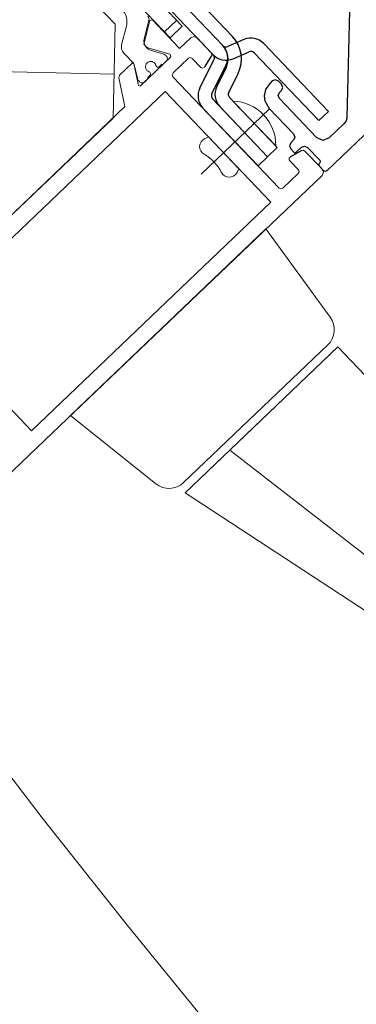
# Model space of a CAD drawing. Units: millimetres. Extents: x -41 to 196614, y -300 to 32862310.
# Drawn here: x 69895 to 69899, y 18806 to 18817 of the extents above; entities that cross this region are included whole.
import ezdxf

# ---------------------------------------------------------------- set-up
doc = ezdxf.new("R2010")
doc.units = ezdxf.units.MM
doc.header["$LTSCALE"] = 1000
doc.linetypes.add('ACAD_ISO02W100', pattern=[15, 12, -3])
doc.linetypes.add('HIDDEN', pattern=[0.375, 0.25, -0.125])
for name, color, linetype, lineweight in [('!a_drzwi projektowane', 6, 'Continuous', 25), ('.przerywana', 9, 'ACAD_ISO02W100', 18), ('_Akcesoria', 7, 'Continuous', 9), ('Akcesoria', 3, 'Continuous', 9), ('Obwiednia', 2, 'Continuous', 30), ('Opisy profile', 7, 'Continuous', 20), ('PROFIL', 2, 'Continuous', 18), ('PROMATEC', 7, 'Continuous', 9), ('PRZEKŁADKA', 4, 'Continuous', 18), ('Taśma', 130, 'Continuous', 9), ('Wypełnienia', 140, 'Continuous', 9)]:
    doc.layers.add(name, color=color, linetype=linetype, lineweight=lineweight)
doc.layers.add('stal', color=30, linetype='Continuous')
doc.styles.get("Standard").update_dxf_attribs({"font": 'arial.ttf'})

# ---------------------------------------------------------------- blocks, each defined once
blk = doc.blocks.new('AL PPOŻ 120 D')
at = {"layer": '.przerywana'}
blk.add_arc((29939.154, -111679.933), 109.105, 82.71077, 185.90119, dxfattribs=at)
at = {"layer": '_Akcesoria', "linetype": 'HIDDEN', "ltscale": 3}
blk.add_line((29953.918, -111578.744), (29953.918, -111577.68), dxfattribs=at)
at = {"layer": '_Akcesoria'}
for p, q in [((29953.654, -111577.987), (29953.668, -111578.03)), ((29954.168, -111578.03), (29954.182, -111577.987)), ((29953.668, -111578.03), (29954.168, -111578.03))]:
    blk.add_line(p, q, dxfattribs=at)
at = {"layer": '_Akcesoria', "ltscale": 20}
blk.add_line((29954.27, -111578.511), (29953.568, -111578.511), dxfattribs=at)
at = {"layer": '_Akcesoria'}
for centre, radius, start, end in [((29953.748, -111577.955), 0.1, 73.5633, 198.8489), ((29953.918, -111577.38), 0.5, 253.5633, 286.4367), ((29954.088, -111577.955), 0.1, 341.1511, 106.4367), ((29953.919, -111578.152), 0.502, 225.573, 314.427)]:
    blk.add_arc(centre, radius, start, end, dxfattribs=at)
at = {"layer": 'Akcesoria'}
for p, q in [((29951.742, -111574.893), (29952.967, -111574.73)), ((29952.967, -111574.73), (29952.967, -111577.784)), ((29949.041, -111575.625), (29951.44, -111575.064)), ((29949.041, -111575.625), (29951.44, -111575.064)), ((29951.44, -111575.064), (29951.44, -111575.761)), ((29951.44, -111575.064), (29951.44, -111577.45)), ((29951.535, -111577.384), (29951.535, -111575.13)), ((29949.285, -111576.086), (29951.44, -111575.761)), ((29951.44, -111575.761), (29949.285, -111576.086)), ((29951.44, -111575.761), (29951.44, -111577.45)), ((29951.44, -111577.45), (29950.709, -111577.45)), ((29951.44, -111577.45), (29950.709, -111577.45)), ((29952.967, -111577.784), (29951.742, -111577.621))]:
    blk.add_line(p, q, dxfattribs=at)
for centre, start, end in [((29951.774, -111575.13), 97.5946, 180), ((29951.774, -111577.384), 180, 262.4054)]:
    blk.add_arc(centre, 0.239, start, end, dxfattribs=at)
at = {"layer": 'Obwiednia'}
for p, q in [((29952.967, -111571.74), (29952.967, -111574.327)), ((29954.877, -111573.49), (29954.877, -111578.03)), ((29953.147, -111578.03), (29953.147, -111574.29)), ((29953.147, -111574.29), (29953.767, -111574.29)), ((29952.967, -111574.327), (29952.967, -111578.66)), ((29954.877, -111578.03), (29953.147, -111578.03)), ((29953.197, -111578.21), (29954.937, -111578.21)), ((29953.167, -111578.48), (29953.167, -111578.24)), ((29954.967, -111578.24), (29954.967, -111578.48)), ((29953.337, -111578.51), (29953.197, -111578.51)), ((29954.937, -111578.51), (29954.797, -111578.51)), ((29953.328, -111578.687), (29953.366, -111578.547)), ((29953.363, -111578.615), (29953.357, -111578.63)), ((29953.357, -111578.63), (29953.357, -111578.71)), ((29953.377, -111578.61), (29953.363, -111578.615)), ((29953.427, -111578.61), (29953.377, -111578.61)), ((29953.462, -111578.624), (29953.427, -111578.61)), ((29953.477, -111578.66), (29953.462, -111578.624)), ((29954.768, -111578.547), (29954.805, -111578.687)), ((29952.976, -111578.718), (29952.967, -111578.74)), ((29952.967, -111578.74), (29952.967, -111581.281)), ((29952.997, -111578.71), (29952.976, -111578.718)), ((29953.067, -111578.71), (29952.997, -111578.71)), ((29953.016, -111578.71), (29953.087, -111578.71)), ((29953.081, -111578.715), (29953.067, -111578.71)), ((29953.087, -111578.73), (29953.081, -111578.715)), ((29953.087, -111578.71), (29953.087, -111578.71)), ((29953.087, -111578.71), (29953.249, -111578.71)), ((29953.087, -111578.74), (29953.087, -111578.73)), ((29953.093, -111578.754), (29953.087, -111578.74)), ((29953.107, -111578.76), (29953.093, -111578.754)), ((29953.307, -111578.76), (29953.107, -111578.76)), ((29953.249, -111578.71), (29953.299, -111578.71)), ((29953.342, -111578.745), (29953.307, -111578.76)), ((29953.357, -111578.71), (29953.342, -111578.745)), ((29953.477, -111578.7), (29953.477, -111578.66)), ((29953.492, -111578.735), (29953.477, -111578.7)), ((29953.527, -111578.75), (29953.492, -111578.735)), ((29953.927, -111578.75), (29953.527, -111578.75)), ((29954.021, -111578.773), (29953.927, -111578.75)), ((29954.834, -111578.71), (29955.067, -111578.71)), ((29954.068, -111578.808), (29954.021, -111578.773)), ((29954.11, -111578.869), (29954.068, -111578.808)), ((29954.127, -111578.95), (29954.11, -111578.869)), ((29953.217, -111579.01), (29953.246, -111578.939)), ((29953.246, -111578.939), (29953.317, -111578.91)), ((29953.317, -111578.91), (29953.927, -111578.91)), ((29953.927, -111578.91), (29953.962, -111578.924)), ((29953.962, -111578.924), (29953.977, -111578.96)), ((29953.977, -111578.96), (29953.977, -111578.99)), ((29953.977, -111578.99), (29953.992, -111579.025)), ((29954.112, -111579.025), (29954.127, -111578.99)), ((29954.127, -111578.99), (29954.127, -111578.95)), ((29953.217, -111579.245), (29953.217, -111579.01)), ((29953.992, -111579.025), (29954.027, -111579.04)), ((29954.027, -111579.04), (29954.077, -111579.04)), ((29954.077, -111579.04), (29954.112, -111579.025)), ((29953.224, -111579.284), (29953.217, -111579.245)), ((29953.246, -111579.316), (29953.224, -111579.284)), ((29955.075, -111581.145), (29953.246, -111579.316))]:
    blk.add_line(p, q, dxfattribs=at)
at = {"layer": 'PROFIL'}
for p, q in [((29955.067, -111577.584), (29955.067, -111574.21)), ((29955.35, -111577.757), (29955.067, -111577.584)), ((29955.367, -111577.787), (29955.35, -111577.757)), ((29955.117, -111577.868), (29955.134, -111577.859)), ((29955.117, -111578.346), (29955.117, -111577.868)), ((29955.134, -111577.859), (29955.35, -111577.99)), ((29955.367, -111577.981), (29955.367, -111577.787)), ((29955.35, -111577.99), (29955.367, -111577.981)), ((29953.176, -111578.218), (29953.197, -111578.21)), ((29954.937, -111578.21), (29954.958, -111578.218)), ((29953.167, -111578.24), (29953.176, -111578.218)), ((29954.958, -111578.218), (29954.967, -111578.24)), ((29955.359, -111578.236), (29955.143, -111578.361)), ((29955.396, -111578.226), (29955.359, -111578.236)), ((29955.431, -111578.226), (29955.396, -111578.226)), ((29955.577, -111578.46), (29955.431, -111578.226)), ((29955.143, -111578.361), (29955.117, -111578.346)), ((29953.176, -111578.501), (29953.167, -111578.48)), ((29953.197, -111578.51), (29953.176, -111578.501)), ((29953.351, -111578.513), (29953.337, -111578.51)), ((29953.363, -111578.525), (29953.351, -111578.513)), ((29953.366, -111578.547), (29953.363, -111578.525)), ((29954.773, -111578.521), (29954.767, -111578.54)), ((29954.767, -111578.54), (29954.768, -111578.547)), ((29954.797, -111578.51), (29954.773, -111578.521)), ((29954.958, -111578.501), (29954.937, -111578.51)), ((29954.967, -111578.48), (29954.958, -111578.501)), ((29955.117, -111578.485), (29955.117, -111578.66)), ((29955.117, -111578.485), (29955.563, -111578.485)), ((29955.563, -111578.485), (29955.577, -111578.46)), ((29952.967, -111578.66), (29952.981, -111578.695)), ((29952.981, -111578.695), (29953.016, -111578.71)), ((29953.299, -111578.71), (29953.318, -111578.703)), ((29953.318, -111578.703), (29953.328, -111578.687)), ((29954.805, -111578.687), (29954.816, -111578.703)), ((29954.816, -111578.703), (29954.834, -111578.71)), ((29955.067, -111578.71), (29955.102, -111578.695)), ((29955.102, -111578.695), (29955.117, -111578.66))]:
    blk.add_line(p, q, dxfattribs=at)
at = {"layer": 'PROMATEC'}
for p, q in [((29955.067, -111577.397), (29955.067, -111574.397)), ((29955.817, -111578.147), (29955.067, -111577.397)), ((29957.067, -111578.147), (29955.817, -111578.147))]:
    blk.add_line(p, q, dxfattribs=at)
at = {"layer": 'PROMATEC', "linetype": 'Continuous'}
blk.add_line((29955.417, -111577.748), (29957.067, -111576.098), dxfattribs=at)
at = {"layer": 'PRZEKŁADKA'}
for p, q in [((29955.117, -111577.937), (29955.117, -111577.987)), ((29955.34, -111577.988), (29955.188, -111577.9)), ((29955.127, -111577.997), (29955.127, -111578.034)), ((29955.514, -111577.992), (29955.355, -111577.992)), ((29955.714, -111578.223), (29955.599, -111578.039)), ((29955.127, -111578.179), (29955.127, -111578.217)), ((29955.117, -111578.227), (29955.117, -111578.277)), ((29955.188, -111578.314), (29955.287, -111578.257)), ((29955.287, -111578.257), (29955.34, -111578.226)), ((29955.355, -111578.222), (29955.387, -111578.222)), ((29955.471, -111578.269), (29955.587, -111578.453))]:
    blk.add_line(p, q, dxfattribs=at)
for centre, radius, start, end in [((29955.157, -111577.937), 0.04, 72.3132, 180), ((29955.127, -111577.987), 0.01, 180, 270), ((29955.178, -111577.917), 0.02, 60, 115.1142), ((29955.355, -111577.962), 0.03, 240, 270), ((29955.147, -111578.034), 0.02, 180, 270), ((29955.155, -111578.036), 0.02, 245.9088, 290.002), ((29955.192, -111578.107), 0.06, 0, 119.9947), ((29955.514, -111578.092), 0.1, 32, 90), ((29955.147, -111578.176), 0.02, 54.8436, 190.5105), ((29955.158, -111578.179), 0.02, 64.9922, 90), ((29955.192, -111578.107), 0.06, 244.9922, 0), ((29955.127, -111578.227), 0.01, 90, 180), ((29955.157, -111578.277), 0.04, 180, 287.6868), ((29955.178, -111578.297), 0.02, 244.8858, 300), ((29955.355, -111578.252), 0.03, 90, 120), ((29955.387, -111578.322), 0.1, 32, 90), ((29955.883, -111578.117), 0.2, 212, 270), ((29955.629, -111578.427), 0.05, 212, 270)]:
    blk.add_arc(centre, radius, start, end, dxfattribs=at)
at = {"layer": 'stal'}
for p, q in [((29953.544, -111578.211), (29954.446, -111578.211)), ((29953.769, -111578.211), (29953.544, -111578.211)), ((29953.544, -111578.211), (29953.544, -111578.361)), ((29954.327, -111578.361), (29953.544, -111578.361)), ((29953.544, -111578.361), (29953.544, -111578.511)), ((29953.544, -111578.361), (29954.446, -111578.361)), ((29954.493, -111578.394), (29954.615, -111578.729)), ((29954.634, -111578.342), (29954.756, -111578.678)), ((29953.544, -111578.511), (29954.327, -111578.511)), ((29953.544, -111578.511), (29953.575, -111578.511)), ((29954.374, -111578.544), (29954.455, -111578.767)), ((29954.596, -111578.716), (29954.515, -111578.492)), ((29956.867, -111578.711), (29954.803, -111578.711)), ((29954.615, -111578.842), (29954.547, -111579.028)), ((29955.664, -111578.861), (29954.803, -111578.861)), ((29954.803, -111578.861), (29956.867, -111578.861)), ((29954.688, -111579.079), (29954.756, -111578.894)), ((29954.5, -111579.061), (29953.439, -111579.061)), ((29953.439, -111579.061), (29953.439, -111579.211)), ((29954.803, -111579.011), (29955.664, -111579.011)), ((29953.439, -111579.211), (29954.5, -111579.211))]:
    blk.add_line(p, q, dxfattribs=at)
for centre, radius, start, end in [((29954.446, -111578.411), 0.2, 20, 90), ((29954.327, -111578.561), 0.2, 20, 90), ((29954.446, -111578.411), 0.05, 20, 90), ((29954.327, -111578.561), 0.05, 20, 90), ((29954.803, -111578.641), 0.37, 200, 270), ((29954.803, -111578.641), 0.22, 200, 270), ((29954.803, -111578.911), 0.2, 90, 160), ((29954.803, -111578.661), 0.2, 200, 270), ((29954.803, -111578.661), 0.05, 200, 270), ((29954.803, -111578.911), 0.05, 90, 160), ((29954.5, -111579.011), 0.05, 270, 340), ((29954.5, -111579.011), 0.2, 270, 340)]:
    blk.add_arc(centre, radius, start, end, dxfattribs=at)
at = {"layer": 'Taśma', "linetype": 'Continuous'}
blk.add_line((29955.369, -111578.68), (29955.369, -111578.49), dxfattribs=at)
at = {"layer": 'Wypełnienia'}
for p, q in [((29955.278, -111578.49), (29955.278, -111578.68)), ((29958.278, -111578.49), (29955.278, -111578.49)), ((29955.278, -111578.68), (29958.278, -111578.68))]:
    blk.add_line(p, q, dxfattribs=at)
at = {"layer": 'Opisy profile', "linetype": 'ByBlock'}
for tag, p, rotation in [('EI102', (29955.807, -111568.795), 270), ('EI101', (29957.378, -111568.816), 270), ('EI101', (29956.356, -111576.168), 90), ('EI102', (29957.927, -111576.193), 90), ('EI102', (29947.699, -111686.392), 180), ('EI101', (29947.678, -111687.963), 180), ('EI101', (29956.329, -111688.93), 90), ('EI102', (29957.9, -111688.951), 90), ('EI102', (29956.026, -111695.426), 90), ('EI101', (29957.597, -111695.405), 90)]:
    blk.add_attdef(tag, p, '', height=0.25, rotation=rotation, dxfattribs=at)
for tag, p in [('EI102', (29833.751, -111686.637)), ('EI101', (29833.772, -111688.208))]:
    blk.add_attdef(tag, p, '', height=0.25, dxfattribs=at)

msp = doc.modelspace()

# ---------------------------------------------------------------- block references
at = {"layer": '!a_drzwi projektowane', "rotation": 133.6577539394474}
msp.add_blockref('AL PPOŻ 120 D', (9851.644, -79882.853), dxfattribs=at)

doc.saveas('drawing.dxf')
